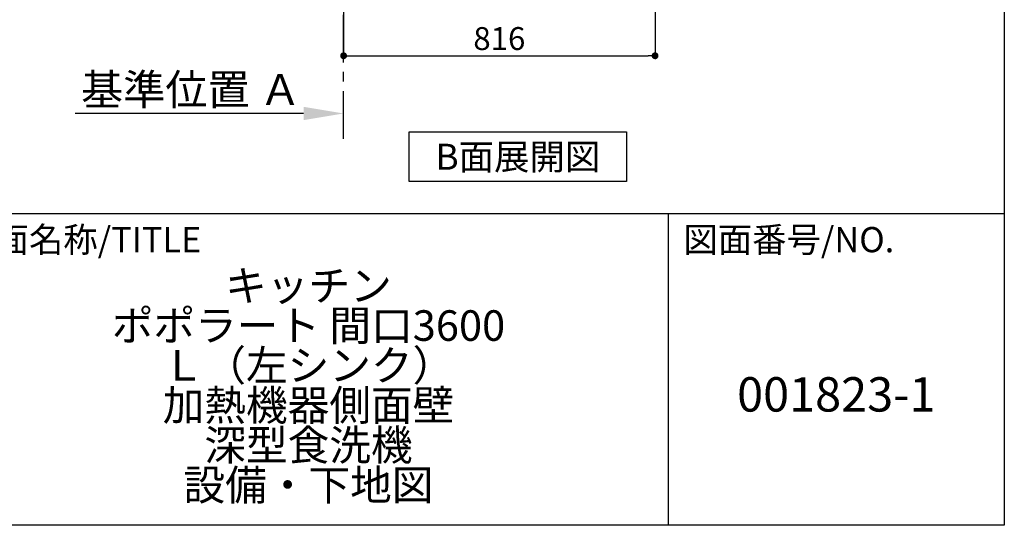
# Model space of a CAD drawing. Extents: x 28111 to 54247, y -21830 to -13430.
# Drawn here: x 51654 to 54233, y -21830 to -20505 of the extents above; entities that cross this region are included whole.
import ezdxf

# ---------------------------------------------------------------- set-up
doc = ezdxf.new("R2010")
doc.units = 0
doc.header["$LTSCALE"] = 50
doc.header["$MEASUREMENT"] = 0
doc.linetypes.add('CENTER', pattern=[2, 1.25, -0.25, 0.25, -0.25])
doc.layers.get('0').update_dxf_attribs({"linetype": 'CONTINUOUS'})
for name, color, linetype in [('111-壁仕上', 3, 'CONTINUOUS'), ('160-文字', 254, 'CONTINUOUS'), ('166-寸法B', 11, 'CONTINUOUS'), ('190-図面外枠', 5, 'CONTINUOUS'), ('191-図面内枠', 4, 'CONTINUOUS')]:
    doc.layers.add(name, color=color, linetype=linetype)
doc.styles.add('KH001', font='txt')
doc.dimstyles.new('KH1xx030', dxfattribs={"dimscale": 30, "dimtxt": 2, "dimasz": 0.6, "dimexe": 0.3, "dimexo": 1.2, "dimgap": 0.5, "dimtad": 3, "dimdec": 1, "dimdsep": 46, "dimlunit": 6, "dimtxsty": 'KH001', "dimblk": 'DOT', "dimcen": 1, "dimdle": 1, "dimclrd": 256, "dimclre": 256, "dimclrt": 256, "dimadec": 0, "dimazin": 0, "dimtfac": 1, "dimtdec": 1, "dimtix": 1, "dimtmove": 2, "dimatfit": 3, "dimldrblk": 'CLOSEDBLANK', "dimfxl": 1, "dimtolj": 1, "dimtzin": 0, "dimlwd": -1, "dimlwe": -1, "dimarcsym": 0})

# ---------------------------------------------------------------- blocks, each defined once
blk = doc.blocks.new('*D154')
at = {"layer": '166-寸法B', "transparency": 16777216}
for p, q in [((52397.4, -20750.8), (51799.5, -20750.8)), ((52502.4, -20771.9), (52502.4, -20747.8))]:
    blk.add_line(p, q, dxfattribs=at)
blk.add_solid([(52397.4, -20733.3), (52397.4, -20768.3), (52502.4, -20750.8)], dxfattribs=at)
at = {"layer": '166-寸法B', "transparency": 16777216, "insert": (52103, -20688.3), "char_height": 81, "attachment_point": 5, "style": 'KH001'}
blk.add_mtext('\\A1;基準位置 Ａ', dxfattribs=at)
blk = doc.blocks.new('_ClosedBlank')
at = {"color": 0, "linetype": 'ByBlock', "lineweight": -2}
for p, q in [((-1, 0.167), (0, 0)), ((-1, 0.167), (-1, -0.167)), ((0, 0), (-1, -0.167))]:
    blk.add_line(p, q, dxfattribs=at)
blk = doc.blocks.new('_None')
blk = doc.blocks.new('_Dot')
at = {"color": 0, "linetype": 'ByBlock', "lineweight": -2}
blk.add_line((-0.5, 0), (-1, 0), dxfattribs=at)
at = {"color": 0, "linetype": 'ByBlock', "const_width": 0.5}
blk.add_lwpolyline([(-0.25, 0, 1), (0.25, 0, 1)], format="xyb", close=True, dxfattribs=at)
blk = doc.blocks.new('*D169')
at = {"layer": '166-寸法B', "transparency": 16777216}
for p, q in [((52502.4, -19990.6), (52502.4, -20608.6)), ((53318.4, -19990.6), (53318.4, -20608.6)), ((52520.4, -20599.6), (53300.4, -20599.6))]:
    blk.add_line(p, q, dxfattribs=at)
at = {"layer": '166-寸法B', "transparency": 16777216, "xscale": 18, "yscale": 18, "zscale": 18, "rotation": 180}
blk.add_blockref('_Dot', (52502.4, -20599.6), dxfattribs=at)
at = {"layer": '166-寸法B', "transparency": 16777216, "xscale": 18, "yscale": 18, "zscale": 18}
blk.add_blockref('_Dot', (53318.4, -20599.6), dxfattribs=at)
at = {"layer": '166-寸法B', "transparency": 16777216, "insert": (52910.4, -20554.6), "char_height": 60, "attachment_point": 5, "style": 'KH001'}
blk.add_mtext('\\A1;816', dxfattribs=at)

msp = doc.modelspace()

# ---------------------------------------------------------------- linework, layer by layer
at = {"layer": '111-壁仕上', "color": 253, "linetype": 'CENTER', "ltscale": 2}
msp.add_line((52502.42, -20817.16), (52502.42, -17554.55), dxfattribs=at)
at = {"layer": '160-文字'}
msp.add_lwpolyline([(52673.86, -20798.95), (53243.89, -20798.95), (53243.89, -20929.38), (52673.86, -20929.38)], close=True, dxfattribs=at)
at = {"layer": '190-図面外枠'}
for p, q in [((54233.37, -13430.4), (54233.37, -21829.6)), ((54233.37, -21829.6), (42084.55, -21829.6))]:
    msp.add_line(p, q, dxfattribs=at)
at = {"layer": '191-図面内枠'}
for p, q in [((42084.55, -21012.67), (54233.37, -21012.67)), ((53352.93, -21012.67), (53352.93, -21829.6))]:
    msp.add_line(p, q, dxfattribs=at)

# ---------------------------------------------------------------- texts
at = {"layer": '160-文字', "insert": (52958.88, -20864.16), "char_height": 68, "attachment_point": 5, "style": 'KH001'}
msp.add_mtext('{\\fArial|b0|i0|c0|p32;B}面展開図', dxfattribs=at)
at = {"layer": '160-文字', "attachment_point": 5, "style": 'KH001'}
for s, insert, char_height, line_spacing_factor in [('\\Pキッチン\\Pポポラート 間口3600\\PＬ（左シンク）\\P加熱機器側面壁\\P深型食洗機\\P設備・下地図', (52410.37, -21421.13), 80, 0.783), ('{001823-1}', (53793.15, -21498.31), 90, 0.876232)]:
    msp.add_mtext(s, dxfattribs=dict(at, insert=insert, char_height=char_height, line_spacing_factor=line_spacing_factor))
at = {"layer": '191-図面内枠', "char_height": 66, "attachment_point": 4, "line_spacing_factor": 0.782827, "style": 'KH001'}
for s, insert in [('図面名称/TITLE', (51498.01, -21089.84)), ('図面番号/NO.', (53392.67, -21089.84))]:
    msp.add_mtext(s, dxfattribs=dict(at, insert=insert))

# ---------------------------------------------------------------- dimensions: what is measured, and where the dimension line sits
at = {"layer": '166-寸法B'}
dim = msp.add_linear_dim(base=(53318.42, -20599.55), p1=(52502.42, -19954.55), p2=(53318.42, -19954.55), angle=180, dimstyle='KH1xx030', dxfattribs=at)
dim.commit()
dim.dimension.update_dxf_attribs({"geometry": '*D169', "text_midpoint": (52910.42, -20554.55)})
dim = msp.add_linear_dim(base=(51808.5, -20750.8), p1=(52502.42, -20801.94), p2=(51808.5, -20564.32), text='基準位置 Ａ', dimstyle='KH1xx030', override={"dimtxt": 2.7, "dimasz": 3.5, "dimexe": 0.1, "dimexo": 1, "dimblk2": 'None', "dimsah": 1, "dimdle": 0.3, "dimse2": 1}, dxfattribs=at)
dim.commit()
dim.dimension.update_dxf_attribs({"geometry": '*D154', "text_midpoint": (52102.96, -20688.32)})

doc.saveas('drawing.dxf')
